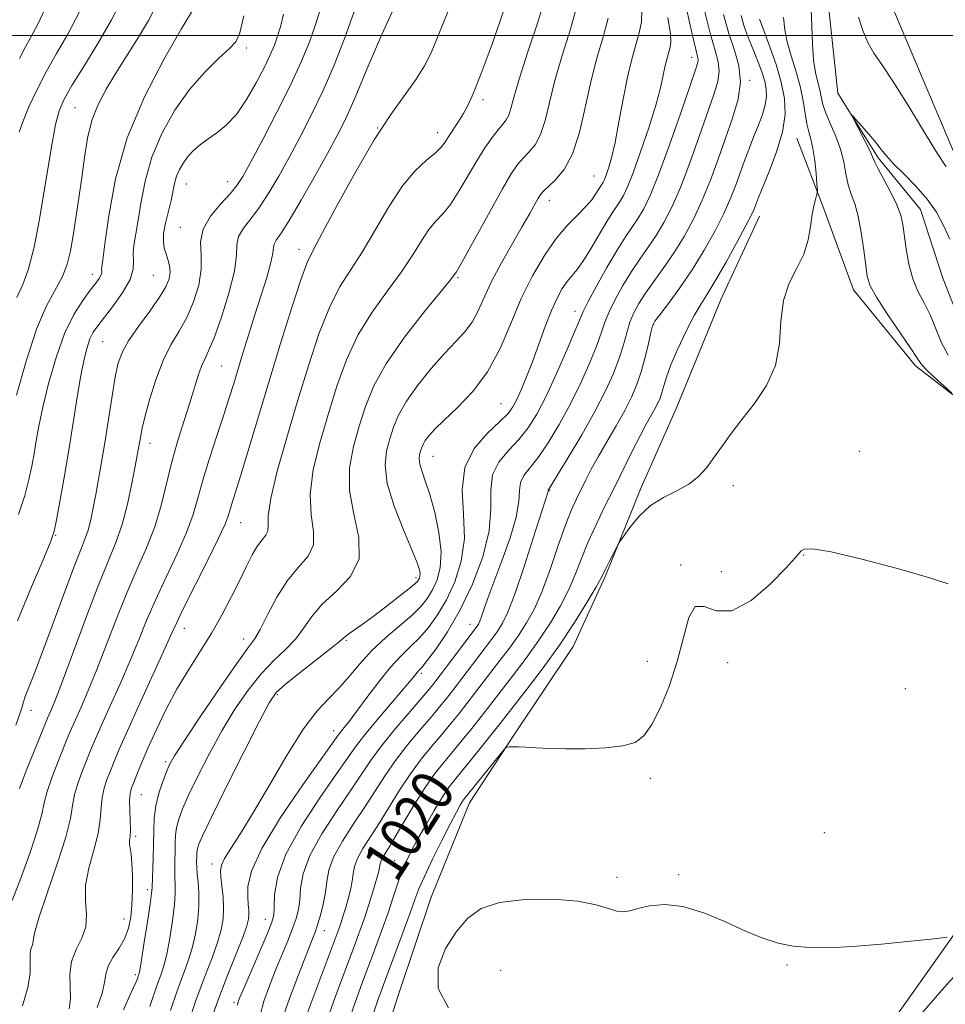
# Model space of a CAD drawing. Extents: x 2084800 to 2087700, y 322300 to 325200.
# Drawn here: x 2086819 to 2086994, y 323317 to 323503 of the extents above; entities that cross this region are included whole.
import ezdxf

# ---------------------------------------------------------------- set-up
doc = ezdxf.new("R2010")
doc.units = 0
doc.header["$MEASUREMENT"] = 0
doc.linetypes.add('rvrstm', pattern=[117.1, 50, -3.9, 0.5, -3.9, 0.5, -3.9, 0.5, -3.9, 50])
for name, color, linetype, lineweight in [('32000', 7, 'Continuous', 0), ('DTM HARD BREAKLINE', 7, 'Continuous', 0), ('DTM SPOT ELEVATION', 2, 'Continuous', 13), ('INDEX CONTOUR', 41, 'Continuous', 13), ('INDEX CONTOUR LABEL', 244, 'Continuous', 0), ('INTERMEDIATE CONTOUR', 44, 'Continuous', 0), ('STREAM - RIVER SINGLE LINE', 142, 'rvrstm', 0)]:
    doc.layers.add(name, color=color, linetype=linetype, lineweight=lineweight)
doc.styles.add('Style-ITALICS', font='ITALICS.shx')

msp = doc.modelspace()

# ---------------------------------------------------------------- linework, layer by layer
at = {"layer": '32000', "flags": 128}
msp.add_lwpolyline([(2087500, 323500), (2085000, 323500)], dxfattribs=at)
at = {"layer": 'DTM HARD BREAKLINE'}
for points in [[(2087005.69, 323828.52, 1027.09), (2086998.49, 323807.55, 1026.15), (2086993.85, 323785.54, 1025.93), (2086984.09, 323759.45, 1024.27), (2086976.38, 323740.53, 1023.21), (2086976.86, 323714.42, 1022.99), (2086976.82, 323689.34, 1022.6), (2086971.15, 323667.85, 1022.38), (2086966.51, 323641.24, 1022.27), (2086966.46, 323612.58, 1021.94), (2086970.01, 323585.44, 1020.77), (2086972.03, 323570.59, 1020.16), (2086975.07, 323550.12, 1019.28), (2086979.13, 323525.54, 1018.33), (2086983.71, 323505.57, 1017.61), (2086996.97, 323474.33, 1016.56), (2087003.59, 323451.79, 1015.95), (2087010.74, 323440.01, 1014.67)], [(2086965.75, 323480.52, 1019.11), (2086970.85, 323467.2, 1017.67), (2086976.46, 323451.84, 1016.72), (2086988.21, 323437.49, 1016.34), (2087001.5, 323427.23, 1015.78), (2087021.45, 323419.52, 1014.34), (2087040.39, 323416.93, 1013.34), (2087055.74, 323411.28, 1013.23), (2087055.2, 323396.44, 1013.95), (2087041.35, 323378.03, 1015.23), (2087022.39, 323358.1, 1014.84), (2086998.8, 323334.58, 1014.23), (2086977.77, 323304.93, 1012.9), (2086969.04, 323281.4, 1011.68), (2086972.08, 323262.96, 1011.79), (2086982.81, 323253.22, 1011.07), (2086991.51, 323251.16, 1009.96)], [(2086958.69, 323465.79, 1019.41), (2086951.41, 323450.17, 1018.93), (2086943, 323429.54, 1018.56), (2086936.28, 323414.48, 1018.38), (2086929.56, 323397.74, 1017.78), (2086923.4, 323384.36, 1016.99), (2086912.22, 323367.63, 1016.15), (2086903.83, 323354.81, 1015.3), (2086896.54, 323336.96, 1014.63), (2086890.38, 323318.56, 1014.27), (2086881.97, 323292.34, 1014.27), (2086874.69, 323275.61, 1013.79), (2086868.51, 323252.18, 1012.88), (2086864.58, 323233.21, 1012.58), (2086862.31, 323212.01, 1012.16), (2086859.49, 323188.57, 1011.25), (2086857.23, 323172.95, 1010.89), (2086855.55, 323166.25, 1010.46)]]:
    msp.add_polyline3d(points, dxfattribs=at)
at = {"layer": 'DTM SPOT ELEVATION'}
for p in [(2086861.58, 323497.6, 1051.6), (2086945.86, 323495.83, 1028.6), (2086956.83, 323491.5, 1023.8), (2086906.39, 323487.8, 1039.6), (2086829.15, 323486.32, 1057), (2086886.45, 323482.49, 1042), (2086897.78, 323481.56, 1040.6), (2086858.03, 323472.35, 1048.7), (2086927.38, 323473.37, 1032.9), (2086850.27, 323471.87, 1049.2), (2086918.93, 323468.78, 1033.4), (2086849.11, 323463.68, 1048.7), (2086871.56, 323459.53, 1042.6), (2086832.43, 323454.8, 1054.6), (2086844, 323454.62, 1051.1), (2086901.65, 323454.19, 1035.8), (2086923.76, 323447.77, 1028.6), (2086938.66, 323445.31, 1021.9), (2086834.41, 323442.06, 1051), (2086856.91, 323437.44, 1045), (2086909.79, 323430.31, 1031), (2086843.34, 323422.81, 1047.4), (2086896.88, 323420.36, 1031.2), (2086977.58, 323421.28, 1016.9), (2086953.76, 323414.8, 1017.7), (2086918.98, 323413.92, 1023.9), (2086860.5, 323407.81, 1041.2), (2086825.52, 323405.43, 1051.9), (2086967.04, 323401.72, 1015.9), (2086943.77, 323399.82, 1016.2), (2086951.47, 323398.55, 1017.3), (2086893.67, 323397.39, 1034.4), (2086903.9, 323388.56, 1026.7), (2086849.89, 323387.81, 1041.3), (2086861.11, 323385.78, 1038.6), (2086880.53, 323385.56, 1033.8), (2086937.48, 323381.58, 1016.5), (2086952.66, 323381.33, 1015.3), (2086894.7, 323379.34, 1027.7), (2086986.29, 323376.41, 1015.5), (2086867.47, 323375.25, 1033.7), (2086820.88, 323372.32, 1049.4), (2086878.12, 323368.46, 1030.6), (2086846.31, 323362.6, 1038.3), (2086938.02, 323359.42, 1015.7), (2086841.75, 323356.36, 1039.1), (2086840.65, 323348.49, 1039.7), (2086970.94, 323349.18, 1014.7), (2086889.64, 323343.89, 1018.9), (2086855.07, 323343.27, 1032.6), (2086931.72, 323340.74, 1014.3), (2086943.38, 323341.23, 1014.2), (2086842.88, 323338.36, 1038.4), (2086838.47, 323332.85, 1040.9), (2086865.2, 323332.8, 1028.7), (2086876.34, 323330.65, 1023.3), (2086963.86, 323324.13, 1013.9), (2086840.61, 323322.28, 1038.3), (2086909.73, 323323.11, 1013), (2086859.29, 323317.09, 1028.3)]:
    msp.add_point(p, dxfattribs=at)
at = {"layer": 'INDEX CONTOUR'}
for points in [[(2086817.963, 323369.512, 1050), (2086818.738, 323371.648, 1050), (2086819.175, 323373, 1050), (2086819.446, 323373.928, 1050), (2086819.78, 323374.931, 1050), (2086820.386, 323376.489, 1050), (2086821.383, 323379.014, 1050), (2086822.867, 323382.902, 1050), (2086824.846, 323388.269, 1050), (2086826.989, 323394.124, 1050), (2086828.88, 323399.201, 1050), (2086830.2, 323402.576, 1050), (2086831.053, 323404.71, 1050), (2086831.643, 323406.408, 1050), (2086832.145, 323408.338, 1050), (2086832.621, 323410.6, 1050), (2086833.106, 323413.161, 1050), (2086833.626, 323416.01, 1050), (2086834.191, 323419.232, 1050), (2086834.806, 323422.941, 1050), (2086836.127, 323431.357, 1050), (2086836.741, 323435.031, 1050), (2086837.312, 323437.775, 1050), (2086838.072, 323439.981, 1050), (2086839.31, 323442.232, 1050), (2086841.181, 323444.94, 1050), (2086843.306, 323447.825, 1050), (2086845.173, 323450.439, 1050), (2086846.383, 323452.444, 1050), (2086846.989, 323453.96, 1050), (2086847.157, 323455.219, 1050), (2086847.039, 323456.414, 1050), (2086846.751, 323457.571, 1050), (2086846.395, 323458.678, 1050), (2086846.074, 323459.757, 1050), (2086845.892, 323460.967, 1050), (2086845.951, 323462.501, 1050), (2086846.308, 323464.471, 1050), (2086847.341, 323468.74, 1050), (2086848.023, 323471.987, 1050), (2086848.404, 323473.331, 1050), (2086848.96, 323474.637, 1050), (2086849.701, 323475.909, 1050), (2086850.611, 323477.125, 1050), (2086851.68, 323478.274, 1050), (2086852.923, 323479.374, 1050), (2086854.36, 323480.449, 1050), (2086855.999, 323481.572, 1050), (2086857.799, 323482.999, 1050), (2086859.707, 323485.034, 1050), (2086861.655, 323487.836, 1050), (2086863.483, 323490.992, 1050), (2086865.014, 323493.949, 1050), (2086866.125, 323496.289, 1050), (2086866.905, 323498.154, 1050), (2086867.497, 323499.824, 1050), (2086868.037, 323501.615, 1050), (2086868.625, 323503.995, 1050)], [(2086818.59, 323481.673, 1060), (2086819.28, 323483.65, 1060), (2086820.409, 323486.334, 1060), (2086821.931, 323489.615, 1060), (2086823.725, 323493.118, 1060), (2086825.689, 323496.586, 1060), (2086827.791, 323500.242, 1060), (2086830.016, 323504.431, 1060)], [(2086833.385, 323316.104, 1040), (2086834.338, 323318.795, 1040), (2086834.77, 323320.806, 1040), (2086835.007, 323322.407, 1040), (2086835.442, 323323.907, 1040), (2086836.346, 323325.553, 1040), (2086837.504, 323327.339, 1040), (2086838.576, 323329.2, 1040), (2086839.3, 323331.1, 1040), (2086839.712, 323333.156, 1040), (2086839.924, 323335.519, 1040), (2086840.028, 323338.242, 1040), (2086840.041, 323341.004, 1040), (2086839.959, 323343.39, 1040), (2086839.793, 323345.088, 1040), (2086839.613, 323346.216, 1040), (2086839.504, 323346.997, 1040), (2086839.519, 323347.663, 1040), (2086839.596, 323348.469, 1040), (2086839.647, 323349.688, 1040), (2086839.608, 323351.464, 1040), (2086839.533, 323353.466, 1040), (2086839.501, 323355.243, 1040), (2086839.584, 323356.487, 1040), (2086839.822, 323357.457, 1040), (2086840.239, 323358.561, 1040), (2086840.87, 323360.145, 1040), (2086841.767, 323362.326, 1040), (2086842.988, 323365.166, 1040), (2086844.566, 323368.656, 1040), (2086846.436, 323372.519, 1040), (2086848.511, 323376.411, 1040), (2086850.698, 323380.066, 1040), (2086852.907, 323383.542, 1040), (2086855.049, 323386.977, 1040), (2086857.034, 323390.452, 1040), (2086858.818, 323393.834, 1040), (2086860.361, 323396.934, 1040), (2086861.645, 323399.589, 1040), (2086862.726, 323401.753, 1040), (2086863.688, 323403.404, 1040), (2086864.573, 323404.565, 1040), (2086865.281, 323405.43, 1040), (2086865.671, 323406.234, 1040), (2086865.705, 323407.279, 1040), (2086865.732, 323409.129, 1040), (2086866.201, 323412.415, 1040), (2086867.433, 323417.53, 1040), (2086869.237, 323423.927, 1040), (2086871.295, 323430.82, 1040), (2086873.343, 323437.495, 1040), (2086875.34, 323443.517, 1040), (2086877.299, 323448.521, 1040), (2086879.25, 323452.334, 1040), (2086881.28, 323455.557, 1040), (2086883.491, 323458.985, 1040), (2086888.539, 323467.578, 1040), (2086891.124, 323471.512, 1040), (2086893.554, 323474.391, 1040), (2086895.674, 323476.358, 1040), (2086897.325, 323477.735, 1040), (2086898.424, 323478.82, 1040), (2086899.186, 323479.817, 1040), (2086899.897, 323480.904, 1040), (2086901.753, 323483.691, 1040), (2086902.705, 323485.219, 1040), (2086903.568, 323486.827, 1040), (2086904.578, 323489.103, 1040), (2086906.041, 323492.772, 1040), (2086908.123, 323498.299, 1040), (2086910.441, 323505.12, 1040)], [(2086854.023, 323311.005, 1030), (2086856.023, 323316.835, 1030), (2086857.973, 323322.034, 1030), (2086860.967, 323329.503, 1030), (2086861.711, 323331.547, 1030), (2086862.027, 323332.782, 1030), (2086862.088, 323333.641, 1030), (2086862.046, 323334.515, 1030), (2086861.957, 323335.594, 1030), (2086861.855, 323337.015, 1030), (2086861.875, 323338.974, 1030), (2086862.549, 323341.874, 1030), (2086864.51, 323346.173, 1030), (2086868.074, 323352.008, 1030), (2086872.301, 323358.226, 1030), (2086878.985, 323367.642, 1030), (2086879.462, 323368.268, 1030), (2086880.068, 323369.006, 1030), (2086881.021, 323370.199, 1030), (2086882.448, 323372.076, 1030), (2086884.401, 323374.729, 1030), (2086886.649, 323377.726, 1030), (2086888.887, 323380.498, 1030), (2086890.883, 323382.635, 1030), (2086892.675, 323384.356, 1030), (2086894.376, 323386.029, 1030), (2086896.076, 323387.984, 1030), (2086897.774, 323390.348, 1030), (2086899.448, 323393.205, 1030), (2086901.03, 323396.609, 1030), (2086902.266, 323400.507, 1030), (2086902.855, 323404.819, 1030), (2086902.689, 323409.422, 1030), (2086902.423, 323414.015, 1030), (2086902.902, 323418.254, 1030), (2086904.688, 323421.851, 1030), (2086907.195, 323424.744, 1030), (2086909.552, 323426.926, 1030), (2086911.1, 323428.463, 1030), (2086912.032, 323429.711, 1030), (2086912.756, 323431.095, 1030), (2086913.602, 323432.97, 1030), (2086914.606, 323435.373, 1030), (2086915.727, 323438.268, 1030), (2086918.134, 323444.909, 1030), (2086919.301, 323447.926, 1030), (2086920.375, 323450.305, 1030), (2086921.367, 323452.099, 1030), (2086922.301, 323453.452, 1030), (2086924.214, 323455.731, 1030), (2086925.41, 323457.382, 1030), (2086926.863, 323459.727, 1030), (2086929.787, 323464.758, 1030), (2086930.856, 323466.477, 1030), (2086932.322, 323468.655, 1030), (2086932.96, 323469.73, 1030), (2086933.725, 323471.353, 1030), (2086934.776, 323474.007, 1030), (2086936.189, 323477.939, 1030), (2086937.723, 323482.491, 1030), (2086939.053, 323486.77, 1030), (2086939.941, 323490.077, 1030), (2086940.48, 323492.49, 1030), (2086940.85, 323494.28, 1030), (2086941.193, 323495.686, 1030), (2086941.769, 323497.753, 1030), (2086941.915, 323498.688, 1030), (2086941.82, 323500.296, 1030), (2086941.334, 323503.371, 1030)], [(2086876.666, 323313.27, 1020), (2086878.09, 323317.193, 1020), (2086879.608, 323321.277, 1020), (2086882.189, 323328.159, 1020), (2086883.146, 323330.77, 1020), (2086883.983, 323333.17, 1020), (2086884.766, 323335.563, 1020), (2086885.467, 323337.805, 1020), (2086886.421, 323340.994, 1020), (2086886.662, 323341.88, 1020), (2086886.794, 323342.5, 1020), (2086886.866, 323343.008, 1020), (2086886.957, 323343.494, 1020), (2086887.152, 323344.034, 1020), (2086887.549, 323344.749, 1020), (2086888.284, 323345.936, 1020), (2086889.504, 323347.941, 1020), (2086891.278, 323350.936, 1020), (2086893.364, 323354.42, 1020), (2086895.442, 323357.72, 1020), (2086897.276, 323360.339, 1020), (2086898.95, 323362.473, 1020), (2086902.431, 323366.675, 1020), (2086904.228, 323368.89, 1020), (2086905.846, 323370.918, 1020), (2086907.189, 323372.637, 1020), (2086912.158, 323379.058, 1020), (2086914.548, 323382.209, 1020), (2086916.963, 323385.562, 1020), (2086919.158, 323388.887, 1020), (2086921.058, 323392.106, 1020), (2086922.629, 323395.182, 1020), (2086923.88, 323398.108, 1020), (2086924.997, 323401.007, 1020), (2086926.211, 323404.035, 1020), (2086927.693, 323407.306, 1020), (2086929.386, 323410.778, 1020), (2086931.176, 323414.367, 1020), (2086934.616, 323421.328, 1020), (2086936.075, 323424.209, 1020), (2086937.258, 323426.419, 1020), (2086938.898, 323429.333, 1020), (2086939.44, 323430.394, 1020), (2086939.86, 323431.384, 1020), (2086940.208, 323432.431, 1020), (2086940.557, 323433.68, 1020), (2086941.069, 323435.344, 1020), (2086941.929, 323437.655, 1020), (2086943.244, 323440.703, 1020), (2086944.805, 323444.019, 1020), (2086946.327, 323446.994, 1020), (2086947.62, 323449.239, 1020), (2086948.881, 323451.244, 1020), (2086950.403, 323453.721, 1020), (2086952.356, 323457.12, 1020), (2086954.412, 323460.841, 1020), (2086956.12, 323464.025, 1020), (2086957.147, 323466.032, 1020), (2086957.641, 323467.104, 1020), (2086958.09, 323468.297, 1020), (2086958.498, 323469.32, 1020), (2086960.523, 323474.249, 1020), (2086961.906, 323477.957, 1020), (2086963.012, 323481.702, 1020), (2086963.507, 323485.007, 1020), (2086963.404, 323488.039, 1020), (2086962.801, 323491.126, 1020), (2086961.827, 323494.455, 1020), (2086960.726, 323497.657, 1020), (2086959.772, 323500.219, 1020), (2086958.855, 323502.593, 1020), (2086958.691, 323503.051, 1020)]]:
    msp.add_polyline3d(points, dxfattribs=at)
at = {"layer": 'INTERMEDIATE CONTOUR'}
for points in [[(2086818.196, 323450.42, 1058), (2086819.323, 323452.87, 1058), (2086820.4, 323455.841, 1058), (2086821.431, 323459.957, 1058), (2086822.404, 323464.905, 1058), (2086823.303, 323470.141, 1058), (2086824.116, 323475.155, 1058), (2086824.851, 323479.597, 1058), (2086825.518, 323483.162, 1058), (2086826.182, 323485.724, 1058), (2086827.101, 323487.903, 1058), (2086828.592, 323490.506, 1058), (2086830.833, 323494.116, 1058), (2086833.49, 323498.433, 1058), (2086836.091, 323502.937, 1058), (2086838.256, 323507.203, 1058)], [(2086818.689, 323357.51, 1048), (2086819.948, 323360.839, 1048), (2086821.454, 323364.614, 1048), (2086824, 323370.84, 1048), (2086824.802, 323372.665, 1048), (2086825.636, 323374.704, 1048), (2086827.025, 323378.338, 1048), (2086831.427, 323390.268, 1048), (2086833.685, 323396.181, 1048), (2086836.925, 323404.083, 1048), (2086838.088, 323407.438, 1048), (2086839.1, 323411.292, 1048), (2086839.945, 323415.208, 1048), (2086840.58, 323418.484, 1048), (2086841.214, 323421.907, 1048), (2086841.544, 323423.887, 1048), (2086841.849, 323425.408, 1048), (2086842.403, 323427.743, 1048), (2086843.291, 323431.06, 1048), (2086844.465, 323434.862, 1048), (2086845.842, 323438.485, 1048), (2086847.339, 323441.449, 1048), (2086848.864, 323444.012, 1048), (2086850.326, 323446.62, 1048), (2086851.619, 323449.59, 1048), (2086852.59, 323452.746, 1048), (2086853.075, 323455.789, 1048), (2086853.037, 323458.496, 1048), (2086852.945, 323460.959, 1048), (2086853.396, 323463.351, 1048), (2086854.785, 323465.774, 1048), (2086856.693, 323468.072, 1048), (2086858.503, 323470.021, 1048), (2086859.787, 323471.567, 1048), (2086860.906, 323473.324, 1048), (2086862.414, 323476.075, 1048), (2086864.685, 323480.324, 1048), (2086867.372, 323485.456, 1048), (2086869.945, 323490.576, 1048), (2086871.996, 323495.004, 1048), (2086873.586, 323498.89, 1048), (2086874.894, 323502.603, 1048), (2086876.068, 323506.424, 1048)], [(2086818.696, 323495.633, 1062), (2086819.734, 323497.686, 1062), (2086820.804, 323499.635, 1062), (2086822.124, 323502.124, 1062), (2086823.941, 323505.925, 1062)], [(2086819.257, 323316.441, 1044), (2086820.282, 323319.884, 1044), (2086820.683, 323322.578, 1044), (2086820.708, 323324.574, 1044), (2086820.666, 323325.987, 1044), (2086820.788, 323326.944, 1044), (2086821.179, 323328.124, 1044), (2086821.25, 323328.773, 1044), (2086821.508, 323330.171, 1044), (2086822.326, 323333.035, 1044), (2086823.915, 323337.736, 1044), (2086825.824, 323343.277, 1044), (2086827.437, 323348.316, 1044), (2086828.314, 323351.858, 1044), (2086828.723, 323354.298, 1044), (2086829.095, 323356.376, 1044), (2086829.766, 323358.663, 1044), (2086830.638, 323361.036, 1044), (2086832.238, 323365.013, 1044), (2086833.037, 323366.914, 1044), (2086834.174, 323369.494, 1044), (2086835.826, 323373.14, 1044), (2086837.758, 323377.432, 1044), (2086839.636, 323381.746, 1044), (2086841.227, 323385.629, 1044), (2086842.714, 323389.307, 1044), (2086844.383, 323393.171, 1044), (2086846.406, 323397.474, 1044), (2086848.509, 323401.886, 1044), (2086850.303, 323405.939, 1044), (2086851.528, 323409.33, 1044), (2086852.426, 323412.451, 1044), (2086853.367, 323415.861, 1044), (2086854.615, 323419.93, 1044), (2086856.02, 323424.251, 1044), (2086857.329, 323428.226, 1044), (2086858.357, 323431.433, 1044), (2086859.199, 323434.155, 1044), (2086860.943, 323439.885, 1044), (2086861.992, 323443.268, 1044), (2086863.147, 323446.917, 1044), (2086864.361, 323450.687, 1044), (2086865.462, 323454.196, 1044), (2086866.251, 323457.002, 1044), (2086866.605, 323458.8, 1044), (2086866.715, 323459.843, 1044), (2086866.851, 323460.521, 1044), (2086867.267, 323461.25, 1044), (2086868.157, 323462.551, 1044), (2086869.699, 323464.972, 1044), (2086871.956, 323468.81, 1044), (2086874.535, 323473.358, 1044), (2086876.932, 323477.66, 1044), (2086878.794, 323481.084, 1044), (2086880.398, 323484.291, 1044), (2086882.176, 323488.262, 1044), (2086884.463, 323493.702, 1044), (2086887.225, 323500.184, 1044), (2086890.332, 323507, 1044)], [(2086828.065, 323315.814, 1042), (2086828.32, 323317.692, 1042), (2086828.211, 323322.362, 1042), (2086828.506, 323324.793, 1042), (2086829.372, 323327.05, 1042), (2086830.444, 323329.202, 1042), (2086831.211, 323331.373, 1042), (2086831.334, 323333.683, 1042), (2086831.155, 323336.244, 1042), (2086831.19, 323339.154, 1042), (2086831.798, 323342.444, 1042), (2086832.72, 323345.841, 1042), (2086833.541, 323349.001, 1042), (2086833.962, 323351.661, 1042), (2086834.127, 323353.882, 1042), (2086834.298, 323355.81, 1042), (2086834.676, 323357.574, 1042), (2086835.23, 323359.246, 1042), (2086835.871, 323360.881, 1042), (2086836.573, 323362.62, 1042), (2086837.555, 323364.951, 1042), (2086839.098, 323368.447, 1042), (2086841.338, 323373.378, 1042), (2086845.941, 323383.45, 1042), (2086847.309, 323386.511, 1042), (2086848.358, 323388.825, 1042), (2086849.732, 323391.666, 1042), (2086854.283, 323400.695, 1042), (2086856.351, 323404.875, 1042), (2086857.57, 323407.533, 1042), (2086858.147, 323409.047, 1042), (2086858.462, 323410.11, 1042), (2086858.851, 323411.383, 1042), (2086859.482, 323413.387, 1042), (2086860.477, 323416.611, 1042), (2086865.839, 323434.404, 1042), (2086868.064, 323441.705, 1042), (2086870.175, 323448.486, 1042), (2086871.897, 323453.777, 1042), (2086873.106, 323457.039, 1042), (2086874.276, 323459.471, 1042), (2086876.034, 323462.699, 1042), (2086878.807, 323467.863, 1042), (2086882.236, 323474.14, 1042), (2086885.766, 323480.214, 1042), (2086888.925, 323485.053, 1042), (2086893.705, 323491.689, 1042), (2086895.289, 323494.232, 1042), (2086896.54, 323496.717, 1042), (2086897.709, 323499.471, 1042), (2086899.001, 323502.719, 1042), (2086900.441, 323506.274, 1042)], [(2086838.339, 323315.636, 1038), (2086839.825, 323318.928, 1038), (2086840.668, 323320.844, 1038), (2086841.035, 323321.721, 1038), (2086841.159, 323322.056, 1038), (2086841.25, 323322.358, 1038), (2086841.418, 323323.187, 1038), (2086841.747, 323325.115, 1038), (2086842.28, 323328.433, 1038), (2086842.883, 323332.311, 1038), (2086843.383, 323335.638, 1038), (2086843.653, 323337.631, 1038), (2086843.755, 323338.811, 1038), (2086843.954, 323344.361, 1038), (2086844.023, 323346.967, 1038), (2086844.064, 323349.464, 1038), (2086844.176, 323351.859, 1038), (2086844.482, 323354.234, 1038), (2086845.057, 323356.616, 1038), (2086845.775, 323358.831, 1038), (2086846.463, 323360.651, 1038), (2086847.068, 323362.039, 1038), (2086848.028, 323363.726, 1038), (2086849.903, 323366.629, 1038), (2086853.001, 323371.274, 1038), (2086856.618, 323376.61, 1038), (2086859.797, 323381.19, 1038), (2086861.843, 323384.002, 1038), (2086863.107, 323385.761, 1038), (2086864.2, 323387.615, 1038), (2086865.617, 323390.402, 1038), (2086867.377, 323393.731, 1038), (2086869.382, 323396.902, 1038), (2086871.476, 323399.406, 1038), (2086873.263, 323401.493, 1038), (2086874.29, 323403.607, 1038), (2086874.303, 323406.137, 1038), (2086873.842, 323409.275, 1038), (2086873.643, 323413.164, 1038), (2086874.265, 323417.859, 1038), (2086875.537, 323423.077, 1038), (2086877.109, 323428.443, 1038), (2086878.727, 323433.643, 1038), (2086880.517, 323438.593, 1038), (2086882.701, 323443.265, 1038), (2086885.394, 323447.629, 1038), (2086888.284, 323451.645, 1038), (2086890.949, 323455.271, 1038), (2086893.071, 323458.462, 1038), (2086894.738, 323461.15, 1038), (2086896.136, 323463.263, 1038), (2086897.439, 323464.827, 1038), (2086898.759, 323466.245, 1038), (2086900.196, 323468.019, 1038), (2086901.81, 323470.492, 1038), (2086905.195, 323476.235, 1038), (2086906.74, 323478.689, 1038), (2086908.095, 323480.662, 1038), (2086909.221, 323482.144, 1038), (2086910.092, 323483.177, 1038), (2086910.744, 323483.996, 1038), (2086911.228, 323484.879, 1038), (2086911.634, 323486.149, 1038), (2086912.201, 323488.257, 1038), (2086913.21, 323491.694, 1038), (2086914.811, 323496.671, 1038), (2086916.649, 323502.292, 1038), (2086918.24, 323507.383, 1038)], [(2086843.343, 323316.306, 1036), (2086844.817, 323320.565, 1036), (2086845.413, 323322.222, 1036), (2086845.982, 323323.961, 1036), (2086846.552, 323326.212, 1036), (2086847.135, 323329.226, 1036), (2086847.653, 323332.542, 1036), (2086848.006, 323335.522, 1036), (2086848.13, 323337.699, 1036), (2086848.104, 323339.299, 1036), (2086848.045, 323340.72, 1036), (2086848.038, 323342.274, 1036), (2086848.14, 323347.17, 1036), (2086848.211, 323348.678, 1036), (2086848.403, 323350.173, 1036), (2086848.805, 323351.753, 1036), (2086849.537, 323353.707, 1036), (2086850.729, 323356.374, 1036), (2086852.458, 323359.957, 1036), (2086854.601, 323364.134, 1036), (2086856.982, 323368.449, 1036), (2086859.445, 323372.504, 1036), (2086861.934, 323376.133, 1036), (2086864.41, 323379.226, 1036), (2086866.818, 323381.735, 1036), (2086869.038, 323383.854, 1036), (2086870.929, 323385.835, 1036), (2086872.455, 323387.891, 1036), (2086873.979, 323390.067, 1036), (2086875.966, 323392.367, 1036), (2086878.641, 323394.83, 1036), (2086881.277, 323397.63, 1036), (2086882.909, 323400.98, 1036), (2086882.902, 323404.995, 1036), (2086881.952, 323409.422, 1036), (2086881.086, 323413.913, 1036), (2086881.096, 323418.191, 1036), (2086881.837, 323422.227, 1036), (2086882.924, 323426.065, 1036), (2086884.111, 323429.791, 1036), (2086885.695, 323433.67, 1036), (2086888.103, 323438.01, 1036), (2086891.539, 323442.924, 1036), (2086895.287, 323447.732, 1036), (2086900.197, 323453.769, 1036), (2086900.938, 323454.722, 1036), (2086901.325, 323455.263, 1036), (2086901.846, 323456.132, 1036), (2086903.068, 323458.303, 1036), (2086907.716, 323466.757, 1036), (2086910.055, 323470.944, 1036), (2086911.729, 323473.789, 1036), (2086912.912, 323475.541, 1036), (2086913.941, 323476.743, 1036), (2086915.069, 323477.893, 1036), (2086916.229, 323479.299, 1036), (2086917.275, 323481.228, 1036), (2086918.123, 323483.895, 1036), (2086918.946, 323487.314, 1036), (2086919.979, 323491.449, 1036), (2086921.369, 323496.198, 1036), (2086922.893, 323501.191, 1036), (2086924.237, 323505.993, 1036)], [(2086817.261, 323336.361, 1046), (2086818.912, 323340.576, 1046), (2086820.679, 323345.422, 1046), (2086822.109, 323349.732, 1046), (2086822.899, 323352.678, 1046), (2086823.345, 323354.792, 1046), (2086823.892, 323356.943, 1046), (2086824.857, 323359.751, 1046), (2086826.046, 323362.825, 1046), (2086827.903, 323367.406, 1046), (2086828.519, 323368.878, 1046), (2086829.251, 323370.541, 1046), (2086830.314, 323372.903, 1046), (2086831.697, 323376.068, 1046), (2086833.33, 323380.042, 1046), (2086835.145, 323384.748, 1046), (2086837.07, 323389.786, 1046), (2086839.034, 323394.676, 1046), (2086840.957, 323399.058, 1046), (2086842.735, 323403.078, 1046), (2086844.255, 323407.002, 1046), (2086845.457, 323411.042, 1046), (2086847.487, 323419.296, 1046), (2086848.629, 323423.328, 1046), (2086849.813, 323427.116, 1046), (2086850.9, 323430.502, 1046), (2086852.499, 323435.652, 1046), (2086853.115, 323437.407, 1046), (2086853.717, 323438.748, 1046), (2086854.45, 323440.299, 1046), (2086855.478, 323442.8, 1046), (2086856.866, 323446.7, 1046), (2086858.29, 323451.247, 1046), (2086859.331, 323455.394, 1046), (2086859.723, 323458.352, 1046), (2086859.818, 323460.364, 1046), (2086860.124, 323461.935, 1046), (2086861.026, 323463.512, 1046), (2086862.426, 323465.312, 1046), (2086864.101, 323467.497, 1046), (2086865.871, 323470.188, 1046), (2086867.721, 323473.341, 1046), (2086869.673, 323476.868, 1046), (2086871.74, 323480.705, 1046), (2086873.885, 323484.873, 1046), (2086876.059, 323489.42, 1046), (2086878.218, 323494.374, 1046), (2086880.31, 323499.71, 1046), (2086882.291, 323505.383, 1046)], [(2086818.087, 323431.944, 1056), (2086819.916, 323438.393, 1056), (2086821.897, 323444.397, 1056), (2086823.797, 323448.807, 1056), (2086826.798, 323454.351, 1056), (2086827.706, 323456.7, 1056), (2086828.321, 323459.224, 1056), (2086828.821, 323462.113, 1056), (2086829.349, 323465.491, 1056), (2086829.901, 323469.217, 1056), (2086830.442, 323473.082, 1056), (2086830.961, 323476.894, 1056), (2086831.566, 323480.529, 1056), (2086832.393, 323483.883, 1056), (2086833.552, 323486.908, 1056), (2086835.058, 323489.812, 1056), (2086836.9, 323492.864, 1056), (2086841.175, 323499.664, 1056), (2086843.063, 323502.82, 1056), (2086844.464, 323505.457, 1056)], [(2086818.518, 323409.357, 1054), (2086819.663, 323412.948, 1054), (2086820.468, 323415.947, 1054), (2086821.021, 323418.518, 1054), (2086821.436, 323420.883, 1054), (2086821.83, 323423.286, 1054), (2086822.335, 323426.078, 1054), (2086823.088, 323429.632, 1054), (2086824.186, 323434.136, 1054), (2086825.586, 323439.033, 1054), (2086827.209, 323443.58, 1054), (2086828.956, 323447.186, 1054), (2086830.643, 323449.864, 1054), (2086832.075, 323451.782, 1054), (2086833.096, 323453.102, 1054), (2086833.741, 323453.981, 1054), (2086834.09, 323454.576, 1054), (2086834.225, 323455.024, 1054), (2086834.238, 323455.388, 1054), (2086834.222, 323455.713, 1054), (2086834.266, 323456.18, 1054), (2086834.448, 323457.505, 1054), (2086834.841, 323460.542, 1054), (2086835.56, 323465.853, 1054), (2086836.868, 323472.846, 1054), (2086839.072, 323480.638, 1054), (2086842.298, 323488.389, 1054), (2086845.957, 323495.434, 1054), (2086849.285, 323501.146, 1054), (2086851.7, 323505.174, 1054)], [(2086850.387, 323312.436, 1032), (2086852.133, 323317.582, 1032), (2086853.74, 323321.95, 1032), (2086855.109, 323325.509, 1032), (2086856.162, 323328.406, 1032), (2086856.849, 323330.798, 1032), (2086857.208, 323332.899, 1032), (2086857.3, 323334.935, 1032), (2086857.196, 323337.053, 1032), (2086856.989, 323339.082, 1032), (2086856.784, 323340.771, 1032), (2086856.693, 323341.978, 1032), (2086856.874, 323343.009, 1032), (2086857.492, 323344.279, 1032), (2086858.69, 323346.179, 1032), (2086860.511, 323349.004, 1032), (2086862.972, 323353.022, 1032), (2086866.019, 323358.278, 1032), (2086869.302, 323363.904, 1032), (2086872.4, 323368.812, 1032), (2086874.993, 323372.215, 1032), (2086877.17, 323374.535, 1032), (2086879.12, 323376.503, 1032), (2086881.027, 323378.698, 1032), (2086883.051, 323381.122, 1032), (2086885.343, 323383.628, 1032), (2086887.968, 323386.073, 1032), (2086892.954, 323390.343, 1032), (2086894.656, 323392.007, 1032), (2086895.868, 323393.518, 1032), (2086896.821, 323395.107, 1032), (2086897.676, 323396.996, 1032), (2086898.293, 323399.351, 1032), (2086898.459, 323402.321, 1032), (2086898.042, 323405.939, 1032), (2086897.229, 323409.747, 1032), (2086896.289, 323413.166, 1032), (2086895.454, 323415.75, 1032), (2086894.813, 323417.587, 1032), (2086894.42, 323418.899, 1032), (2086894.3, 323419.883, 1032), (2086894.379, 323420.657, 1032), (2086894.554, 323421.31, 1032), (2086894.753, 323421.933, 1032), (2086895.025, 323422.589, 1032), (2086895.448, 323423.338, 1032), (2086896.122, 323424.258, 1032), (2086897.238, 323425.499, 1032), (2086899.006, 323427.228, 1032), (2086901.523, 323429.589, 1032), (2086904.426, 323432.627, 1032), (2086907.235, 323436.364, 1032), (2086909.592, 323440.754, 1032), (2086911.634, 323445.488, 1032), (2086913.618, 323450.191, 1032), (2086915.743, 323454.531, 1032), (2086917.974, 323458.359, 1032), (2086920.216, 323461.57, 1032), (2086922.369, 323464.104, 1032), (2086924.296, 323466.072, 1032), (2086925.855, 323467.628, 1032), (2086926.949, 323468.905, 1032), (2086927.662, 323469.928, 1032), (2086928.459, 323471.231, 1032), (2086928.914, 323471.907, 1032), (2086929.112, 323472.24, 1032), (2086929.349, 323472.744, 1032), (2086929.675, 323473.567, 1032), (2086930.127, 323474.87, 1032), (2086930.694, 323476.859, 1032), (2086931.353, 323479.749, 1032), (2086932.084, 323483.613, 1032), (2086932.87, 323487.938, 1032), (2086933.692, 323492.066, 1032), (2086934.526, 323495.48, 1032), (2086935.925, 323500.499, 1032), (2086936.33, 323502.528, 1032), (2086936.448, 323504.736, 1032)], [(2086859.94, 323316.561, 1028), (2086860.065, 323317.139, 1028), (2086860.451, 323318.156, 1028), (2086861.29, 323320.138, 1028), (2086865.639, 323330.263, 1028), (2086866.443, 323332.264, 1028), (2086866.78, 323333.587, 1028), (2086866.851, 323335.061, 1028), (2086866.916, 323337.383, 1028), (2086867.468, 323340.713, 1028), (2086869.055, 323345.084, 1028), (2086871.974, 323350.36, 1028), (2086875.498, 323355.744, 1028), (2086878.648, 323360.27, 1028), (2086880.733, 323363.293, 1028), (2086882.24, 323365.434, 1028), (2086883.936, 323367.629, 1028), (2086886.358, 323370.541, 1028), (2086891.405, 323376.441, 1028), (2086892.854, 323378.16, 1028), (2086893.942, 323379.491, 1028), (2086894.244, 323379.825, 1028), (2086894.774, 323380.438, 1028), (2086895.799, 323381.715, 1028), (2086897.496, 323383.96, 1028), (2086899.68, 323387.179, 1028), (2086902.074, 323391.303, 1028), (2086904.393, 323396.181, 1028), (2086906.318, 323401.344, 1028), (2086907.521, 323406.242, 1028), (2086907.847, 323410.433, 1028), (2086907.828, 323413.926, 1028), (2086908.173, 323416.833, 1028), (2086909.394, 323419.283, 1028), (2086911.217, 323421.453, 1028), (2086913.176, 323423.533, 1028), (2086914.92, 323425.736, 1028), (2086916.554, 323428.368, 1028), (2086918.296, 323431.76, 1028), (2086920.274, 323436.031, 1028), (2086922.216, 323440.448, 1028), (2086923.755, 323444.066, 1028), (2086924.673, 323446.272, 1028), (2086925.342, 323447.778, 1028), (2086926.282, 323449.625, 1028), (2086927.859, 323452.55, 1028), (2086929.819, 323456.065, 1028), (2086931.754, 323459.377, 1028), (2086933.344, 323461.888, 1028), (2086935.732, 323465.403, 1028), (2086936.798, 323467.188, 1028), (2086938.015, 323469.712, 1028), (2086939.586, 323473.595, 1028), (2086941.602, 323479.115, 1028), (2086943.714, 323485.15, 1028), (2086946.503, 323493.262, 1028), (2086946.958, 323494.662, 1028), (2086947.063, 323495.225, 1028), (2086946.993, 323495.753, 1028), (2086945.982, 323499.999, 1028), (2086944.85, 323504.988, 1028)], [(2086864.185, 323314.675, 1026), (2086864.927, 323317.311, 1026), (2086865.96, 323320.204, 1026), (2086867.139, 323323.176, 1026), (2086869.436, 323328.71, 1026), (2086870.358, 323331.014, 1026), (2086871.027, 323332.913, 1026), (2086871.463, 323334.629, 1026), (2086871.705, 323336.453, 1026), (2086871.865, 323338.65, 1026), (2086872.335, 323341.391, 1026), (2086873.58, 323344.822, 1026), (2086875.868, 323348.957, 1026), (2086878.696, 323353.292, 1026), (2086881.362, 323357.187, 1026), (2086885.076, 323362.744, 1026), (2086887, 323365.367, 1026), (2086889.504, 323368.468, 1026), (2086892.194, 323371.648, 1026), (2086895.997, 323376.079, 1026), (2086897.07, 323377.399, 1026), (2086898.253, 323378.936, 1026), (2086905.265, 323388.247, 1026), (2086905.503, 323388.624, 1026), (2086905.766, 323389.166, 1026), (2086906.105, 323390.046, 1026), (2086907.313, 323393.554, 1026), (2086908.419, 323396.582, 1026), (2086909.927, 323400.571, 1026), (2086911.491, 323404.917, 1026), (2086912.661, 323408.855, 1026), (2086913.144, 323411.799, 1026), (2086913.251, 323413.881, 1026), (2086913.445, 323415.412, 1026), (2086914.099, 323416.715, 1026), (2086916.8, 323420.141, 1026), (2086918.706, 323422.93, 1026), (2086920.803, 323426.397, 1026), (2086922.926, 323430.303, 1026), (2086924.914, 323434.382, 1026), (2086926.63, 323438.252, 1026), (2086927.942, 323441.502, 1026), (2086928.797, 323443.878, 1026), (2086929.449, 323445.759, 1026), (2086930.228, 323447.681, 1026), (2086931.382, 323450.04, 1026), (2086932.837, 323452.677, 1026), (2086934.436, 323455.3, 1026), (2086936.043, 323457.686, 1026), (2086937.618, 323459.917, 1026), (2086939.141, 323462.151, 1026), (2086940.611, 323464.573, 1026), (2086942.105, 323467.481, 1026), (2086943.72, 323471.202, 1026), (2086945.499, 323475.873, 1026), (2086947.283, 323480.871, 1026), (2086950.047, 323488.795, 1026), (2086950.792, 323491.28, 1026), (2086951.072, 323493.21, 1026), (2086950.884, 323494.987, 1026), (2086950.304, 323497.13, 1026), (2086949.425, 323500.184, 1026), (2086948.352, 323504.478, 1026)], [(2086868.368, 323313.882, 1024), (2086869.771, 323317.806, 1024), (2086871.467, 323322.293, 1024), (2086872.989, 323326.215, 1024), (2086873.988, 323328.756, 1024), (2086874.599, 323330.357, 1024), (2086875.076, 323331.764, 1024), (2086875.611, 323333.563, 1024), (2086876.145, 323335.672, 1024), (2086876.559, 323337.844, 1024), (2086876.813, 323339.917, 1024), (2086877.203, 323342.069, 1024), (2086878.104, 323344.559, 1024), (2086879.762, 323347.554, 1024), (2086881.891, 323350.84, 1024), (2086884.076, 323354.105, 1024), (2086887.84, 323359.969, 1024), (2086889.814, 323362.818, 1024), (2086892.094, 323365.758, 1024), (2086894.446, 323368.59, 1024), (2086896.537, 323371.04, 1024), (2086898.141, 323372.945, 1024), (2086899.457, 323374.563, 1024), (2086900.783, 323376.263, 1024), (2086908.163, 323385.963, 1024), (2086909.164, 323387.352, 1024), (2086910.084, 323388.805, 1024), (2086911.098, 323390.897, 1024), (2086912.405, 323394.294, 1024), (2086914.104, 323399.31, 1024), (2086915.891, 323404.865, 1024), (2086918.68, 323413.679, 1024), (2086918.702, 323413.819, 1024), (2086918.716, 323413.991, 1024), (2086918.805, 323414.146, 1024), (2086919.262, 323414.872, 1024), (2086920.427, 323416.748, 1024), (2086922.492, 323420.124, 1024), (2086925.054, 323424.426, 1024), (2086927.556, 323428.846, 1024), (2086929.554, 323432.734, 1024), (2086931.043, 323436.057, 1024), (2086932.128, 323438.938, 1024), (2086932.921, 323441.484, 1024), (2086933.556, 323443.74, 1024), (2086934.174, 323445.735, 1024), (2086934.906, 323447.528, 1024), (2086935.855, 323449.29, 1024), (2086937.118, 323451.223, 1024), (2086940.61, 323456.061, 1024), (2086942.55, 323458.899, 1024), (2086944.424, 323461.958, 1024), (2086946.195, 323465.251, 1024), (2086947.853, 323468.81, 1024), (2086949.396, 323472.632, 1024), (2086950.852, 323476.593, 1024), (2086952.257, 323480.537, 1024), (2086953.59, 323484.329, 1024), (2086954.625, 323487.898, 1024), (2086955.082, 323491.195, 1024), (2086954.776, 323494.221, 1024), (2086953.93, 323497.19, 1024), (2086952.867, 323500.369, 1024), (2086951.855, 323503.967, 1024)], [(2086995.066, 323432.337, 1016), (2086993.537, 323433.7, 1016), (2086991.724, 323435.348, 1016), (2086990.156, 323436.846, 1016), (2086989.174, 323437.941, 1016), (2086988.372, 323439.095, 1016), (2086987.158, 323440.947, 1016), (2086982.817, 323447.336, 1016), (2086980.812, 323450.439, 1016), (2086979.634, 323452.624, 1016), (2086979.081, 323454.379, 1016), (2086978.779, 323456.455, 1016), (2086978.417, 323459.369, 1016), (2086977.939, 323462.695, 1016), (2086977.354, 323465.771, 1016), (2086976.687, 323468.115, 1016), (2086976.019, 323469.965, 1016), (2086975.449, 323471.741, 1016), (2086975.025, 323473.772, 1016), (2086974.608, 323476.044, 1016), (2086974.006, 323478.454, 1016), (2086973.108, 323480.89, 1016), (2086972.095, 323483.208, 1016), (2086971.23, 323485.254, 1016), (2086970.693, 323486.929, 1016), (2086970.375, 323488.352, 1016), (2086970.088, 323489.698, 1016), (2086969.697, 323491.152, 1016), (2086969.264, 323492.946, 1016), (2086968.904, 323495.32, 1016), (2086968.696, 323498.393, 1016), (2086968.469, 323505.013, 1016)], [(2086818.285, 323389.226, 1052), (2086820.974, 323395.697, 1052), (2086823.278, 323401.109, 1052), (2086824.613, 323404.301, 1052), (2086825.258, 323406.22, 1052), (2086825.703, 323408.336, 1052), (2086826.337, 323411.783, 1052), (2086827.147, 323416.353, 1052), (2086828.018, 323421.499, 1052), (2086829.618, 323431.552, 1052), (2086830.303, 323435.66, 1052), (2086830.903, 323438.75, 1052), (2086831.456, 323440.967, 1052), (2086832.01, 323442.567, 1052), (2086832.632, 323443.82, 1052), (2086833.481, 323445.075, 1052), (2086836.455, 323448.915, 1052), (2086838.254, 323451.438, 1052), (2086839.623, 323453.83, 1052), (2086840.21, 323455.769, 1052), (2086840.266, 323457.346, 1052), (2086840.194, 323458.756, 1052), (2086840.319, 323460.221, 1052), (2086841.091, 323464.641, 1052), (2086841.636, 323468.176, 1052), (2086842.446, 323472.416, 1052), (2086843.738, 323476.984, 1052), (2086845.662, 323481.535, 1052), (2086848.097, 323485.847, 1052), (2086850.852, 323489.729, 1052), (2086853.711, 323493.014, 1052), (2086856.342, 323495.623, 1052), (2086858.385, 323497.502, 1052), (2086859.619, 323498.798, 1052), (2086860.369, 323500.471, 1052), (2086861.098, 323503.682, 1052)], [(2086847.269, 323315.531, 1034), (2086848.475, 323319.074, 1034), (2086850.545, 323324.735, 1034), (2086851.357, 323327.309, 1034), (2086851.991, 323330.019, 1034), (2086852.423, 323332.773, 1034), (2086852.628, 323335.405, 1034), (2086852.607, 323337.767, 1034), (2086852.454, 323339.787, 1034), (2086852.29, 323341.413, 1034), (2086852.208, 323342.621, 1034), (2086852.193, 323343.515, 1034), (2086852.217, 323344.876, 1034), (2086852.246, 323345.497, 1034), (2086852.326, 323346.112, 1034), (2086852.554, 323346.891, 1034), (2086853.299, 323348.585, 1034), (2086854.994, 323352.098, 1034), (2086857.849, 323357.875, 1034), (2086861.175, 323364.542, 1034), (2086864.06, 323370.269, 1034), (2086865.891, 323373.734, 1034), (2086867.251, 323375.656, 1034), (2086869.022, 323377.262, 1034), (2086871.794, 323379.469, 1034), (2086877.659, 323384.055, 1034), (2086879.228, 323385.335, 1034), (2086880.053, 323386.044, 1034), (2086880.764, 323386.62, 1034), (2086881.883, 323387.433, 1034), (2086883.491, 323388.579, 1034), (2086885.56, 323390.081, 1034), (2086887.992, 323391.906, 1034), (2086890.403, 323393.758, 1034), (2086892.34, 323395.281, 1034), (2086893.475, 323396.216, 1034), (2086893.991, 323396.71, 1034), (2086894.195, 323397.01, 1034), (2086894.338, 323397.324, 1034), (2086894.441, 323397.717, 1034), (2086894.468, 323398.212, 1034), (2086894.355, 323398.912, 1034), (2086893.916, 323400.229, 1034), (2086892.935, 323402.652, 1034), (2086891.333, 323406.439, 1034), (2086889.578, 323410.932, 1034), (2086888.269, 323415.245, 1034), (2086887.852, 323418.693, 1034), (2086888.127, 323421.399, 1034), (2086888.739, 323423.688, 1034), (2086889.436, 323425.866, 1034), (2086890.388, 323428.162, 1034), (2086891.866, 323430.783, 1034), (2086894.033, 323433.834, 1034), (2086896.58, 323436.994, 1034), (2086899.083, 323439.837, 1034), (2086901.2, 323442.068, 1034), (2086902.916, 323443.918, 1034), (2086904.295, 323445.746, 1034), (2086905.437, 323447.869, 1034), (2086906.582, 323450.411, 1034), (2086908.004, 323453.451, 1034), (2086909.869, 323456.976, 1034), (2086911.922, 323460.595, 1034), (2086913.797, 323463.827, 1034), (2086915.209, 323466.292, 1034), (2086916.833, 323469.189, 1034), (2086917.286, 323469.936, 1034), (2086917.801, 323470.552, 1034), (2086920.046, 323472.608, 1034), (2086921.715, 323474.604, 1034), (2086923.323, 323477.578, 1034), (2086924.613, 323481.641, 1034), (2086925.69, 323486.371, 1034), (2086926.748, 323491.204, 1034), (2086927.921, 323495.676, 1034), (2086929.092, 323499.69, 1034), (2086930.081, 323503.246, 1034)], [(2086872.369, 323312.948, 1022), (2086878.99, 323330.615, 1022), (2086879.351, 323331.643, 1022), (2086879.668, 323332.616, 1022), (2086880.006, 323333.716, 1022), (2086880.393, 323335.037, 1022), (2086880.842, 323336.628, 1022), (2086881.282, 323338.338, 1022), (2086881.621, 323339.973, 1022), (2086881.823, 323341.404, 1022), (2086882.077, 323342.774, 1022), (2086882.628, 323344.297, 1022), (2086883.655, 323346.152, 1022), (2086886.79, 323351.023, 1022), (2086890.601, 323357.194, 1022), (2086892.628, 323360.269, 1022), (2086894.685, 323363.048, 1022), (2086896.698, 323365.531, 1022), (2086898.584, 323367.767, 1022), (2086900.286, 323369.81, 1022), (2086901.842, 323371.727, 1022), (2086903.315, 323373.591, 1022), (2086904.766, 323375.471, 1022), (2086907.852, 323379.505, 1022), (2086909.58, 323381.743, 1022), (2086911.356, 323384.086, 1022), (2086913.064, 323386.457, 1022), (2086914.622, 323388.849, 1022), (2086916.088, 323391.531, 1022), (2086917.547, 323394.835, 1022), (2086919.059, 323398.926, 1022), (2086920.547, 323403.276, 1022), (2086921.902, 323407.183, 1022), (2086923.048, 323410.129, 1022), (2086924.027, 323412.318, 1022), (2086925.818, 323415.939, 1022), (2086926.845, 323417.932, 1022), (2086928.143, 323420.296, 1022), (2086929.783, 323423.119, 1022), (2086931.56, 323426.149, 1022), (2086933.2, 323429.046, 1022), (2086934.494, 323431.577, 1022), (2086935.493, 323433.923, 1022), (2086936.314, 323436.374, 1022), (2086937.045, 323439.089, 1022), (2086937.663, 323441.72, 1022), (2086938.119, 323443.79, 1022), (2086938.429, 323445.017, 1022), (2086938.874, 323445.903, 1022), (2086939.799, 323447.146, 1022), (2086941.443, 323449.283, 1022), (2086943.601, 323452.205, 1022), (2086945.959, 323455.647, 1022), (2086948.236, 323459.342, 1022), (2086950.284, 323463.022, 1022), (2086951.986, 323466.418, 1022), (2086953.273, 323469.335, 1022), (2086954.256, 323471.873, 1022), (2086955.921, 323476.473, 1022), (2086956.761, 323478.704, 1022), (2086957.616, 323480.896, 1022), (2086958.468, 323483.033, 1022), (2086959.221, 323485.048, 1022), (2086959.758, 323486.859, 1022), (2086959.993, 323488.424, 1022), (2086959.945, 323489.86, 1022), (2086959.659, 323491.323, 1022), (2086959.185, 323492.927, 1022), (2086958.575, 323494.633, 1022), (2086957.888, 323496.36, 1022), (2086957.173, 323498.058, 1022), (2086956.468, 323499.79, 1022), (2086955.808, 323501.65, 1022), (2086955.208, 323503.78, 1022)], [(2086880.964, 323313.591, 1018), (2086882.25, 323317.258, 1018), (2086883.47, 323320.593, 1018), (2086885.974, 323327.28, 1018), (2086887.239, 323330.718, 1018), (2086888.405, 323334.002, 1018), (2086889.404, 323336.974, 1018), (2086890.266, 323339.586, 1018), (2086891.042, 323341.807, 1018), (2086891.801, 323343.682, 1018), (2086892.686, 323345.517, 1018), (2086893.856, 323347.688, 1018), (2086895.399, 323350.422, 1018), (2086897.107, 323353.347, 1018), (2086898.7, 323355.941, 1018), (2086899.997, 323357.857, 1018), (2086901.218, 323359.444, 1018), (2086904.576, 323363.54, 1018), (2086908.376, 323368.246, 1018), (2086909.613, 323369.803, 1018), (2086914.737, 323376.372, 1018), (2086917.741, 323380.332, 1018), (2086920.862, 323384.667, 1018), (2086923.694, 323388.924, 1018), (2086926.029, 323392.682, 1018), (2086927.71, 323395.529, 1018), (2086928.667, 323397.224, 1018), (2086929.178, 323398.213, 1018), (2086929.612, 323399.113, 1018), (2086930.238, 323400.374, 1018), (2086931.918, 323403.653, 1018), (2086932.281, 323404.241, 1018), (2086932.951, 323405.219, 1018), (2086934.17, 323406.924, 1018), (2086935.909, 323409.03, 1018), (2086938.069, 323411.039, 1018), (2086940.522, 323412.588, 1018), (2086943.023, 323413.84, 1018), (2086945.298, 323415.084, 1018), (2086947.15, 323416.555, 1018), (2086948.694, 323418.272, 1018), (2086950.123, 323420.197, 1018), (2086951.619, 323422.309, 1018), (2086953.318, 323424.659, 1018), (2086955.345, 323427.315, 1018), (2086957.715, 323430.337, 1018), (2086960.01, 323433.747, 1018), (2086961.702, 323437.56, 1018), (2086962.46, 323441.727, 1018), (2086962.742, 323445.937, 1018), (2086963.202, 323449.817, 1018), (2086964.305, 323453.1, 1018), (2086965.761, 323455.946, 1018), (2086967.085, 323458.62, 1018), (2086967.916, 323461.306, 1018), (2086968.359, 323463.866, 1018), (2086968.643, 323466.077, 1018), (2086968.945, 323467.765, 1018), (2086969.25, 323468.95, 1018), (2086969.492, 323469.699, 1018), (2086969.62, 323470.147, 1018), (2086969.635, 323470.702, 1018), (2086969.55, 323471.838, 1018), (2086969.377, 323473.85, 1018), (2086969.122, 323476.314, 1018), (2086968.792, 323478.624, 1018), (2086968.401, 323480.348, 1018), (2086967.993, 323481.748, 1018), (2086967.619, 323483.261, 1018), (2086967.3, 323485.231, 1018), (2086966.932, 323487.634, 1018), (2086966.378, 323490.355, 1018), (2086965.564, 323493.26, 1018), (2086964.665, 323496.136, 1018), (2086963.919, 323498.754, 1018), (2086963.49, 323501.018, 1018), (2086963.236, 323503.373, 1018)], [(2086977.382, 323503.461, 1016), (2086978.239, 323500.914, 1016), (2086979.187, 323498.622, 1016), (2086980.309, 323496.653, 1016), (2086981.808, 323494.454, 1016), (2086983.915, 323491.314, 1016), (2086986.717, 323486.839, 1016), (2086989.728, 323481.904, 1016), (2086992.322, 323477.701, 1016), (2086994.026, 323475.117, 1016)], [(2086994.351, 323439.495, 1014), (2086993.066, 323441.975, 1014), (2086991.022, 323447.021, 1014), (2086989.884, 323449.283, 1014), (2086988.719, 323451.505, 1014), (2086987.695, 323453.939, 1014), (2086986.939, 323456.729, 1014), (2086986.421, 323459.602, 1014), (2086985.786, 323464.214, 1014), (2086985.394, 323465.988, 1014), (2086984.684, 323467.916, 1014), (2086983.549, 323470.262, 1014), (2086981.159, 323474.716, 1014), (2086980.512, 323476.028, 1014), (2086980.084, 323477.012, 1014), (2086979.533, 323478.23, 1014), (2086978.625, 323480.053, 1014), (2086976.197, 323484.735, 1014), (2086976.245, 323484.827, 1014), (2086976.851, 323484.172, 1014), (2086977.994, 323482.894, 1014), (2086979.393, 323481.296, 1014), (2086980.709, 323479.727, 1014), (2086981.717, 323478.425, 1014), (2086982.692, 323477.192, 1014), (2086984.025, 323475.716, 1014), (2086985.971, 323473.772, 1014), (2086988.24, 323471.472, 1014), (2086990.405, 323469.014, 1014), (2086992.139, 323466.547, 1014), (2086993.506, 323464.052, 1014), (2086994.668, 323461.467, 1014)], [(2086885.261, 323313.912, 1016), (2086886.41, 323317.324, 1016), (2086887.333, 323319.911, 1016), (2086891.256, 323330.415, 1016), (2086892.568, 323333.985, 1016), (2086893.479, 323336.514, 1016), (2086894.256, 323338.544, 1016), (2086895.287, 323340.897, 1016), (2086896.827, 323344.126, 1016), (2086898.603, 323347.718, 1016), (2086900.211, 323350.894, 1016), (2086901.338, 323353.059, 1016), (2086902.049, 323354.354, 1016), (2086902.5, 323355.102, 1016), (2086902.87, 323355.642, 1016), (2086903.423, 323356.345, 1016), (2086909.502, 323363.84, 1016), (2086910.392, 323364.915, 1016), (2086910.846, 323365.315, 1016), (2086911.25, 323365.381, 1016), (2086911.936, 323365.395, 1016), (2086912.995, 323365.391, 1016), (2086914.461, 323365.343, 1016), (2086916.379, 323365.238, 1016), (2086918.84, 323365.118, 1016), (2086921.95, 323365.041, 1016), (2086925.689, 323365.059, 1016), (2086929.538, 323365.224, 1016), (2086932.853, 323365.584, 1016), (2086935.179, 323366.234, 1016), (2086936.824, 323367.462, 1016), (2086938.283, 323369.603, 1016), (2086939.926, 323372.87, 1016), (2086941.626, 323376.987, 1016), (2086943.131, 323381.557, 1016), (2086944.28, 323386.106, 1016), (2086945.299, 323389.854, 1016), (2086946.504, 323391.946, 1016), (2086948.181, 323391.95, 1016), (2086950.461, 323391.113, 1016), (2086953.441, 323391.105, 1016), (2086957.078, 323393.098, 1016), (2086960.753, 323396.269, 1016), (2086963.71, 323399.296, 1016), (2086965.404, 323401.162, 1016), (2086966.538, 323402.493, 1016), (2086967.122, 323402.818, 1016), (2086968.731, 323402.854, 1016), (2086972.229, 323402.279, 1016), (2086978.037, 323400.91, 1016), (2086984.781, 323399.122, 1016), (2086990.641, 323397.424, 1016), (2086994.375, 323396.271, 1016)], [(2086899.819, 323316.005, 1014), (2086897.88, 323319.721, 1014), (2086897.868, 323323.569, 1014), (2086899.302, 323327.252, 1014), (2086901.368, 323330.475, 1014), (2086903.487, 323333, 1014), (2086906.002, 323334.817, 1014), (2086909.49, 323335.975, 1014), (2086914.261, 323336.529, 1014), (2086919.55, 323336.571, 1014), (2086924.324, 323336.199, 1014), (2086927.79, 323335.539, 1014), (2086930.108, 323334.819, 1014), (2086931.68, 323334.296, 1014), (2086932.899, 323334.163, 1014), (2086934.12, 323334.371, 1014), (2086935.692, 323334.808, 1014), (2086937.898, 323335.318, 1014), (2086940.752, 323335.575, 1014), (2086944.203, 323335.21, 1014), (2086948.14, 323333.995, 1014), (2086952.221, 323332.277, 1014), (2086956.044, 323330.547, 1014), (2086959.323, 323329.202, 1014), (2086962.236, 323328.273, 1014), (2086965.077, 323327.695, 1014), (2086968.146, 323327.415, 1014), (2086971.77, 323327.406, 1014), (2086976.283, 323327.65, 1014), (2086981.769, 323328.106, 1014), (2086987.303, 323328.641, 1014), (2086991.711, 323329.093, 1014), (2086994.163, 323329.373, 1014)], [(2086989.106, 323314.67, 1012), (2086993.644, 323319.864, 1012), (2086997.782, 323324.462, 1012)]]:
    msp.add_polyline3d(points, dxfattribs=at)
at = {"layer": 'STREAM - RIVER SINGLE LINE'}
msp.add_polyline3d([(2086995.17, 323823.91, 1022.67), (2086992.49, 323810.76, 1021.38), (2086987.13, 323793.35, 1019.61), (2086978.03, 323766.17, 1019.14), (2086968.56, 323734.55, 1018.5), (2086964.97, 323713.23, 1018.39), (2086966.17, 323685.5, 1017.97), (2086962.24, 323668.09, 1017.56), (2086957.76, 323646.59, 1017.18), (2086954.52, 323621.71, 1016.41), (2086953.78, 323598.61, 1015.94), (2086959.07, 323573.18, 1015.75), (2086965.09, 323553.98, 1015.36), (2086970.03, 323531.58, 1015.24), (2086971.59, 323506.87, 1014.87), (2086973.52, 323489.09, 1014.15), (2086981.14, 323476.82, 1013.68), (2086989.13, 323467.03, 1013.08), (2086993.37, 323454.05, 1012.45), (2086998.68, 323440.54, 1011.83)], dxfattribs=at)

# ---------------------------------------------------------------- texts
at = {"layer": 'INDEX CONTOUR LABEL', "style": 'Style-ITALICS', "width": 0.875}
msp.add_text('1020', height=8, rotation=57.1, dxfattribs=at).set_placement((2086889.952, 323339.455, 1020))

doc.saveas('drawing.dxf')
